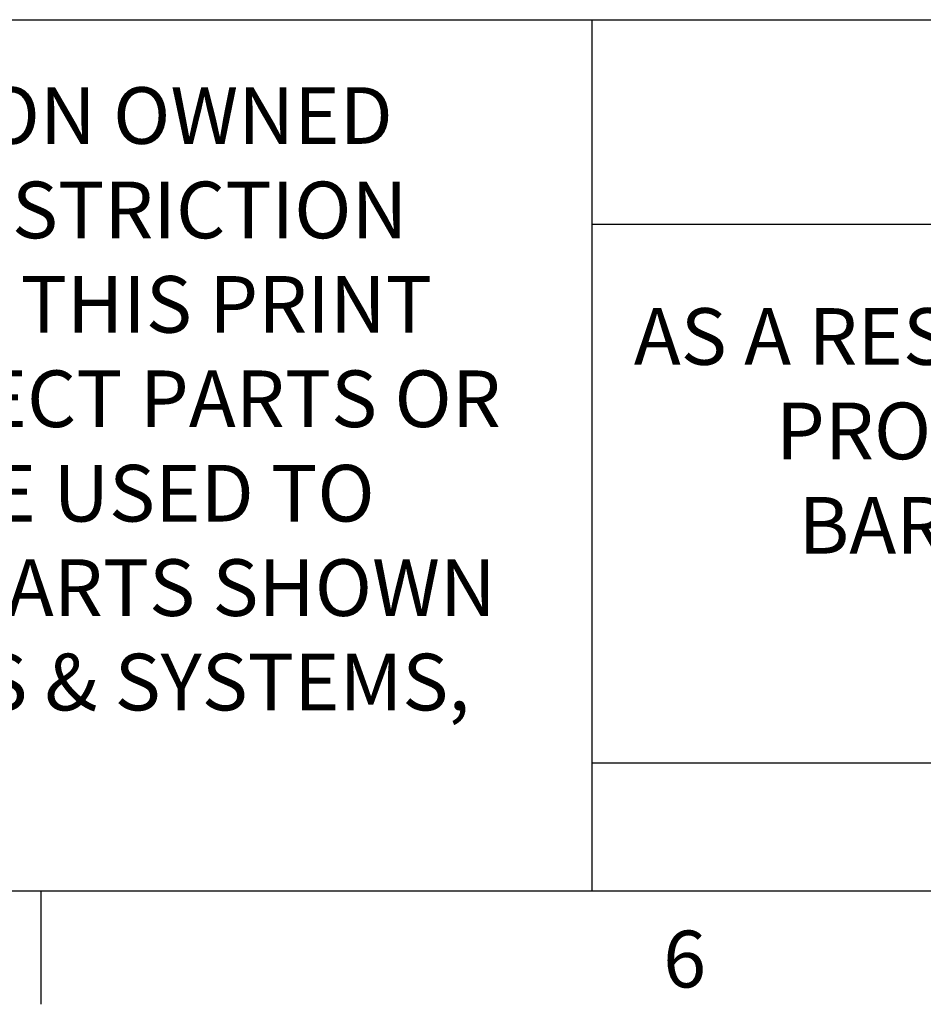
# Model space of a CAD drawing. Extents: x -0.2 to 16.2, y -0.2 to 10.7.
# Drawn here: x 3.7 to 5.2, y -0.2 to 1.4 of the extents above; entities that cross this region are included whole.
import ezdxf
from ezdxf.enums import TextEntityAlignment as Align

# ---------------------------------------------------------------- set-up
doc = ezdxf.new("R2010")
doc.units = 0
doc.header["$LTSCALE"] = 0.25
doc.header["$MEASUREMENT"] = 0
doc.layers.get('0').update_dxf_attribs({"linetype": 'CONTINUOUS'})
for name, color, linetype in [('CUSTD-PS$0$BTX', 5, 'CONTINUOUS'), ('CUSTD-X$0$BLN', 7, 'CONTINUOUS'), ('CUSTD-X$0$BOR', 252, 'CONTINUOUS'), ('CUSTD-X$0$BTX', 5, 'CONTINUOUS')]:
    doc.layers.add(name, color=color, linetype=linetype)
doc.styles.add('CUSTD-PS$0$CRANE1', font='arialn.ttf')
doc.styles.add('CUSTD-X$0$CRANE1', font='arialn.ttf')
doc.styles.add('CUSTD-X$0$STANDARD', font='txt')

# ---------------------------------------------------------------- blocks, each defined once
blk = doc.blocks.new('CUSTD-X')
at = {"layer": 'CUSTD-X$0$BLN'}
for p, q in [((0.0002, 2.875), (32, 2.875)), ((0, 0), (32, 0)), ((7.5, 0), (7.5, -0.375))]:
    blk.add_line(p, q, dxfattribs=at)
at = {"layer": 'CUSTD-X$0$BOR'}
for p, q in [((9.3194, 0), (9.3194, 2.875)), ((9.3194, 2.1998), (17.0062, 2.1998)), ((9.3194, 0.4219), (17.0062, 0.4219))]:
    blk.add_line(p, q, dxfattribs=at)
at = {"layer": 'CUSTD-X$0$BTX', "style": 'CUSTD-X$0$STANDARD'}
blk.add_text('6', height=0.1875, dxfattribs=at).set_placement((9.625, -0.25), align=Align.MIDDLE)
at = {"layer": 'CUSTD-X$0$BTX', "insert": (4.6598, 1.4436), "char_height": 0.187, "width": 8.75, "attachment_point": 5, "style": 'CUSTD-X$0$CRANE1'}
blk.add_mtext('THIS PRINT IS AND CONTAINS PROPRIETARY INFORMATION OWNED EXCLUSIVELY BY CRANE PUMPS & SYSTEMS, INC.  THIS RESTRICTION INCLUDES, BUT IS NOT LIMITED TO THE CONDITION THAT THIS PRINT WILL ONLY BE USED AS A RECORD OR TO IDENTIFY OR INSPECT PARTS OR FOR OTHER INFORMATION PURPOSES, AND WILL NOT BE USED TO MANUFACTURE OR PROCURE THE MANUFACTURE OF THE PARTS SHOWN IN THIS PRINT BY ANY OTHER SOURCE THAN CRANE PUMPS & SYSTEMS, INC.', dxfattribs=at)
blk = doc.blocks.new('CUSTD-PS')
at = {"layer": 'CUSTD-PS$0$BTX', "insert": (13.1628, 1.3376), "char_height": 0.187, "width": 7.5, "attachment_point": 5, "style": 'CUSTD-PS$0$CRANE1'}
blk.add_mtext('AS A RESULT OF BARNES CONSTANT PRODUCT IMPROVEMENT PROGRAM, PRODUCT CHANGES MAY OCCUR. AS SUCH, BARNES RESERVES THE RIGHT TO CHANGE PRODUCT WITHOUT PRIOR WRITTEN NOTIFICATION', dxfattribs=at)

msp = doc.modelspace()

# ---------------------------------------------------------------- block references
at = {"xscale": 0.5, "yscale": 0.5, "zscale": 0.5}
for name in ['CUSTD-X', 'CUSTD-PS']:
    msp.add_blockref(name, (0, 0), dxfattribs=at)

doc.saveas('drawing.dxf')
